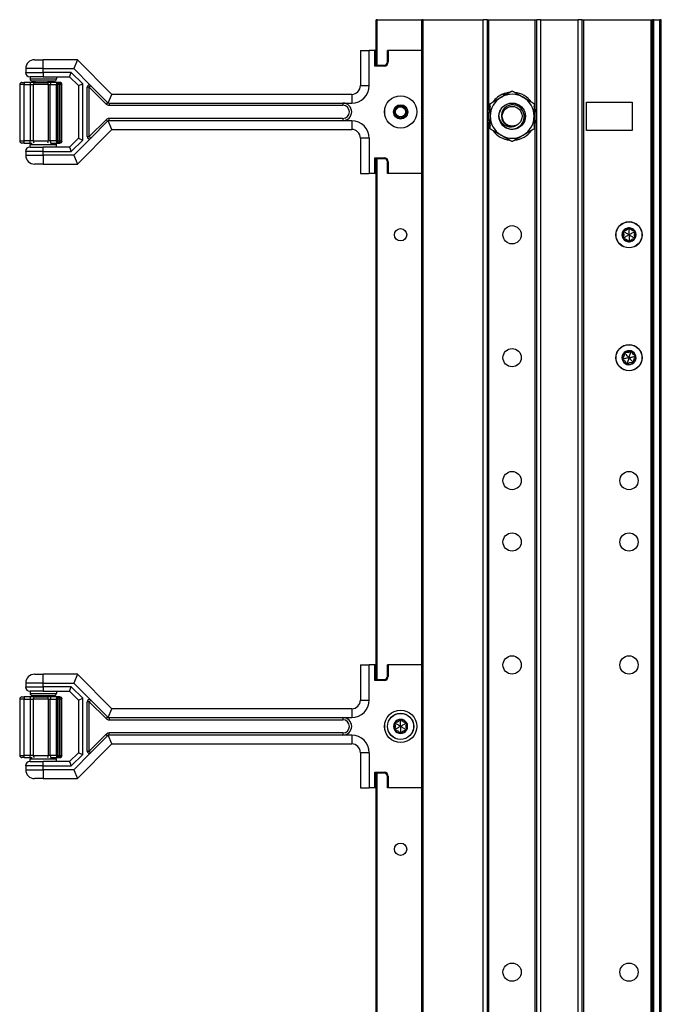
# Model space of a CAD drawing. Units: inches. Extents: x 31 to 71, y 38 to 146.
# Drawn here: x 62 to 71, y 103 to 118 of the extents above; entities that cross this region are included whole.
import ezdxf

# ---------------------------------------------------------------- set-up
doc = ezdxf.new("R2010")
doc.units = ezdxf.units.IN
doc.header["$LTSCALE"] = 8
doc.header["$MEASUREMENT"] = 0

msp = doc.modelspace()

# ---------------------------------------------------------------- linework, layer by layer
for p, q in [((66.761, 117.503), (66.746, 117.503)), ((66.746, 116.857), (66.746, 117.503)), ((66.761, 117.503), (67.399, 117.503)), ((66.761, 116.857), (66.761, 117.503)), ((67.414, 117.503), (67.399, 117.503)), ((67.399, 37.878), (67.399, 117.503)), ((67.414, 117.503), (68.273, 117.503)), ((67.414, 37.878), (67.414, 117.503)), ((68.333, 117.503), (68.273, 117.503)), ((68.273, 37.878), (68.273, 117.503)), ((68.333, 117.503), (68.353, 117.503)), ((68.333, 37.878), (68.333, 117.503)), ((68.353, 117.503), (69.013, 117.503)), ((68.353, 116.214), (68.353, 117.503)), ((69.013, 116.218), (69.013, 117.503)), ((69.013, 117.503), (69.033, 117.503)), ((69.093, 117.503), (69.033, 117.503)), ((69.033, 37.878), (69.033, 117.503)), ((69.093, 117.503), (69.623, 117.503)), ((69.093, 37.878), (69.093, 117.503)), ((69.683, 117.503), (69.623, 117.503)), ((69.623, 37.878), (69.623, 117.503)), ((69.683, 117.503), (69.703, 117.503)), ((69.683, 37.878), (69.683, 117.503)), ((69.703, 117.503), (70.663, 117.503)), ((69.703, 37.878), (69.703, 117.503)), ((70.663, 37.878), (70.663, 117.503)), ((70.663, 117.503), (70.683, 117.503)), ((70.703, 117.503), (70.683, 117.503)), ((70.683, 37.878), (70.683, 117.503)), ((70.703, 117.503), (70.788, 117.503)), ((70.703, 37.878), (70.703, 117.503)), ((70.808, 117.503), (70.788, 117.503)), ((70.788, 37.878), (70.788, 117.503)), ((70.808, 37.878), (70.808, 117.503)), ((66.523, 117.065), (66.523, 116.565)), ((66.523, 117.065), (66.648, 117.065)), ((66.648, 116.565), (66.648, 117.065)), ((66.729, 117.065), (66.648, 117.065)), ((66.743, 117.065), (66.729, 117.065)), ((66.729, 116.843), (66.729, 117.065)), ((66.746, 117.065), (66.743, 117.065)), ((66.743, 117.065), (66.743, 116.857)), ((66.92, 117.065), (66.906, 117.065)), ((66.906, 116.902), (66.906, 117.065)), ((67.397, 117.065), (66.92, 117.065)), ((66.92, 117.065), (66.92, 116.902)), ((67.398, 117.065), (67.397, 117.065)), ((67.397, 117.065), (67.397, 115.315)), ((67.399, 117.065), (67.398, 117.065)), ((67.398, 117.065), (67.398, 115.315)), ((62.005, 116.807), (61.755, 116.807)), ((61.755, 116.807), (61.755, 116.752)), ((61.88, 116.932), (62.005, 116.932)), ((62.491, 116.932), (62.005, 116.932)), ((62.005, 116.807), (62.005, 116.932)), ((62.005, 116.807), (62.439, 116.807)), ((62.005, 116.752), (62.005, 116.807)), ((62.491, 116.932), (62.439, 116.807)), ((62.439, 116.807), (62.683, 116.563)), ((62.983, 116.44), (62.491, 116.932)), ((66.743, 116.857), (66.729, 116.843)), ((66.861, 116.843), (66.729, 116.843)), ((66.743, 116.865), (66.746, 116.866)), ((66.743, 116.857), (66.861, 116.857)), ((66.861, 116.857), (66.861, 116.843)), ((66.906, 116.902), (66.92, 116.902)), ((61.755, 116.752), (62.005, 116.752)), ((62.005, 116.69), (61.817, 116.69)), ((61.817, 116.69), (61.817, 116.659)), ((61.817, 116.659), (62.192, 116.659)), ((62.005, 116.752), (62.005, 116.69)), ((62.405, 116.752), (62.005, 116.752)), ((62.005, 116.69), (62.38, 116.69)), ((62.192, 116.69), (62.192, 116.659)), ((62.38, 116.69), (62.405, 116.752)), ((62.38, 116.69), (62.505, 116.565)), ((62.567, 116.591), (62.405, 116.752)), ((61.732, 116.579), (61.67, 116.579)), ((61.67, 116.579), (61.67, 115.776)), ((61.701, 116.61), (61.732, 116.61)), ((61.732, 116.61), (61.732, 116.579)), ((61.817, 116.61), (61.732, 116.61)), ((61.732, 116.579), (61.817, 116.579)), ((61.732, 115.776), (61.732, 116.579)), ((61.817, 116.61), (61.817, 116.579)), ((61.887, 116.61), (61.817, 116.61)), ((61.817, 116.579), (61.864, 116.579)), ((61.817, 116.579), (61.817, 115.776)), ((62.161, 116.627), (61.848, 116.627)), ((62.077, 116.579), (61.864, 116.579)), ((61.864, 115.776), (61.864, 116.579)), ((61.885, 116.627), (61.885, 116.61)), ((61.887, 116.61), (62.065, 116.61)), ((62.12, 116.61), (62.065, 116.61)), ((62.077, 116.579), (62.105, 116.579)), ((62.077, 116.579), (62.077, 115.776)), ((62.105, 116.579), (62.187, 116.579)), ((62.105, 115.776), (62.105, 116.579)), ((62.203, 116.61), (62.12, 116.61)), ((62.125, 116.627), (62.125, 116.61)), ((62.187, 116.579), (62.203, 116.579)), ((62.187, 116.579), (62.187, 115.776)), ((62.234, 116.61), (62.203, 116.61)), ((62.234, 116.579), (62.203, 116.579)), ((62.203, 116.579), (62.203, 115.776)), ((62.234, 116.579), (62.234, 116.61)), ((62.24, 116.61), (62.234, 116.61)), ((62.234, 116.579), (62.24, 116.579)), ((62.234, 115.776), (62.234, 116.579)), ((62.24, 116.61), (62.24, 116.579)), ((62.241, 116.61), (62.24, 116.61)), ((62.271, 116.579), (62.24, 116.579)), ((62.24, 116.579), (62.24, 115.776)), ((62.272, 116.579), (62.271, 116.579)), ((62.271, 115.776), (62.271, 116.579)), ((62.272, 115.776), (62.272, 116.579)), ((62.505, 116.565), (62.567, 116.591)), ((62.505, 116.565), (62.505, 115.815)), ((62.567, 115.789), (62.567, 116.591)), ((62.661, 116.541), (62.63, 116.541)), ((62.63, 115.839), (62.63, 116.541)), ((62.683, 116.563), (62.661, 116.541)), ((62.661, 116.541), (62.9, 116.302)), ((62.661, 115.839), (62.661, 116.541)), ((62.683, 116.563), (62.922, 116.324)), ((66.523, 116.565), (66.648, 116.565)), ((62.932, 116.317), (62.983, 116.44)), ((66.398, 116.44), (62.983, 116.44)), ((66.398, 116.44), (66.398, 116.315)), ((68.566, 116.421), (68.557, 116.445)), ((68.573, 116.425), (68.563, 116.447)), ((68.579, 116.453), (68.587, 116.433)), ((62.922, 116.324), (62.9, 116.302)), ((62.944, 116.315), (62.944, 116.284)), ((62.944, 116.315), (66.273, 116.315)), ((62.944, 116.284), (66.273, 116.284)), ((66.273, 116.315), (66.273, 116.284)), ((66.273, 116.315), (66.398, 116.315)), ((69.741, 116.33), (70.391, 116.33)), ((69.741, 115.925), (69.741, 116.33)), ((70.391, 116.33), (70.391, 115.925)), ((62.944, 116.065), (62.944, 116.096)), ((66.273, 116.096), (62.944, 116.096)), ((66.273, 116.096), (66.273, 116.065)), ((66.867, 116.227), (66.867, 116.152)), ((62.9, 116.078), (62.661, 115.839)), ((62.922, 116.056), (62.683, 115.817)), ((62.922, 116.056), (62.9, 116.078)), ((62.983, 115.94), (62.932, 116.063)), ((66.273, 116.065), (62.944, 116.065)), ((66.398, 116.065), (66.273, 116.065)), ((66.398, 116.065), (66.398, 115.94)), ((68.353, 39.339), (68.353, 116.042)), ((69.013, 39.343), (69.013, 116.038)), ((62.505, 115.815), (62.38, 115.69)), ((62.683, 115.817), (62.439, 115.572)), ((62.491, 115.447), (62.983, 115.94)), ((62.505, 115.815), (62.567, 115.789)), ((62.63, 115.839), (62.661, 115.839)), ((62.661, 115.839), (62.683, 115.817)), ((62.983, 115.94), (66.398, 115.94)), ((66.648, 115.815), (66.523, 115.815)), ((66.523, 115.815), (66.523, 115.315)), ((66.648, 115.815), (66.648, 115.315)), ((70.391, 115.925), (69.741, 115.925)), ((61.67, 115.776), (61.732, 115.776)), ((61.732, 115.745), (61.701, 115.745)), ((61.732, 115.745), (61.732, 115.776)), ((61.817, 115.776), (61.732, 115.776)), ((61.732, 115.745), (61.817, 115.745)), ((61.817, 115.745), (61.817, 115.776)), ((61.864, 115.776), (61.817, 115.776)), ((61.817, 115.745), (61.847, 115.745)), ((62.192, 115.721), (61.817, 115.721)), ((61.817, 115.69), (61.817, 115.721)), ((61.817, 115.69), (62.005, 115.69)), ((61.864, 115.776), (62.077, 115.776)), ((62.38, 115.69), (62.005, 115.69)), ((62.005, 115.627), (62.005, 115.69)), ((62.105, 115.776), (62.077, 115.776)), ((62.187, 115.776), (62.105, 115.776)), ((62.107, 115.745), (62.12, 115.745)), ((62.12, 115.745), (62.203, 115.745)), ((62.203, 115.776), (62.187, 115.776)), ((62.192, 115.69), (62.192, 115.721)), ((62.203, 115.776), (62.234, 115.776)), ((62.203, 115.745), (62.234, 115.745)), ((62.24, 115.776), (62.234, 115.776)), ((62.234, 115.745), (62.234, 115.776)), ((62.234, 115.745), (62.24, 115.745)), ((62.24, 115.776), (62.24, 115.745)), ((62.24, 115.776), (62.271, 115.776)), ((62.24, 115.745), (62.241, 115.745)), ((62.271, 115.776), (62.272, 115.776)), ((62.38, 115.69), (62.405, 115.627)), ((62.405, 115.627), (62.567, 115.789)), ((61.755, 115.627), (61.755, 115.572)), ((62.005, 115.627), (61.755, 115.627)), ((61.755, 115.572), (62.005, 115.572)), ((62.005, 115.572), (62.005, 115.627)), ((62.005, 115.627), (62.405, 115.627)), ((62.005, 115.572), (62.005, 115.447)), ((62.439, 115.572), (62.005, 115.572)), ((62.439, 115.572), (62.491, 115.447)), ((66.743, 115.524), (66.729, 115.538)), ((66.729, 115.315), (66.729, 115.538)), ((66.729, 115.538), (66.861, 115.538)), ((66.861, 115.524), (66.861, 115.538)), ((62.005, 115.447), (61.88, 115.447)), ((62.005, 115.447), (62.491, 115.447)), ((66.743, 115.524), (66.743, 115.315)), ((66.861, 115.524), (66.743, 115.524)), ((66.743, 115.515), (66.746, 115.515)), ((66.746, 108.107), (66.746, 115.524)), ((66.761, 108.107), (66.761, 115.524)), ((66.906, 115.479), (66.92, 115.479)), ((66.906, 115.315), (66.906, 115.479)), ((66.92, 115.479), (66.92, 115.315)), ((66.523, 115.315), (66.648, 115.315)), ((66.729, 115.315), (66.648, 115.315)), ((66.743, 115.315), (66.729, 115.315)), ((66.746, 115.315), (66.743, 115.315)), ((66.92, 115.315), (66.906, 115.315)), ((67.397, 115.315), (66.92, 115.315)), ((67.398, 115.315), (67.397, 115.315)), ((67.399, 115.315), (67.398, 115.315)), ((70.272, 114.484), (70.262, 114.477)), ((70.272, 114.484), (70.273, 114.496)), ((70.348, 114.528), (70.337, 114.533)), ((70.348, 114.528), (70.359, 114.533)), ((70.424, 114.484), (70.424, 114.496)), ((70.424, 114.484), (70.434, 114.477)), ((70.272, 114.396), (70.262, 114.403)), ((70.272, 114.396), (70.273, 114.384)), ((70.348, 114.352), (70.337, 114.347)), ((70.348, 114.352), (70.359, 114.347)), ((70.424, 114.396), (70.434, 114.403)), ((70.424, 114.396), (70.424, 114.384)), ((70.289, 112.755), (70.277, 112.752)), ((70.289, 112.755), (70.293, 112.766)), ((70.375, 112.774), (70.366, 112.782)), ((70.375, 112.774), (70.387, 112.776)), ((70.262, 112.671), (70.255, 112.68)), ((70.262, 112.671), (70.259, 112.659)), ((70.321, 112.606), (70.31, 112.604)), ((70.321, 112.606), (70.33, 112.598)), ((70.407, 112.625), (70.403, 112.614)), ((70.407, 112.625), (70.419, 112.628)), ((70.434, 112.709), (70.437, 112.72)), ((70.434, 112.709), (70.442, 112.7)), ((66.523, 108.315), (66.523, 107.815)), ((66.523, 108.315), (66.648, 108.315)), ((66.648, 107.815), (66.648, 108.315)), ((66.729, 108.315), (66.648, 108.315)), ((66.743, 108.315), (66.729, 108.315)), ((66.729, 108.093), (66.729, 108.315)), ((66.746, 108.315), (66.743, 108.315)), ((66.743, 108.315), (66.743, 108.107)), ((66.92, 108.315), (66.906, 108.315)), ((66.906, 108.152), (66.906, 108.315)), ((67.397, 108.315), (66.92, 108.315)), ((66.92, 108.315), (66.92, 108.152)), ((67.398, 108.315), (67.397, 108.315)), ((67.397, 108.315), (67.397, 106.565)), ((67.399, 108.315), (67.398, 108.315)), ((67.398, 108.315), (67.398, 106.565)), ((61.88, 108.182), (62.005, 108.182)), ((62.491, 108.182), (62.005, 108.182)), ((62.005, 108.057), (62.005, 108.182)), ((62.491, 108.182), (62.439, 108.057)), ((62.983, 107.69), (62.491, 108.182)), ((66.743, 108.107), (66.729, 108.093)), ((66.743, 108.115), (66.746, 108.116)), ((66.743, 108.107), (66.861, 108.107)), ((66.861, 108.107), (66.861, 108.093)), ((66.906, 108.152), (66.92, 108.152)), ((62.005, 108.057), (61.755, 108.057)), ((61.755, 108.057), (61.755, 108.002)), ((61.755, 108.002), (62.005, 108.002)), ((62.005, 108.057), (62.439, 108.057)), ((62.005, 108.002), (62.005, 108.057)), ((62.005, 108.002), (62.005, 107.94)), ((62.405, 108.002), (62.005, 108.002)), ((62.38, 107.94), (62.405, 108.002)), ((62.567, 107.841), (62.405, 108.002)), ((62.439, 108.057), (62.683, 107.813)), ((66.861, 108.093), (66.729, 108.093)), ((61.732, 107.829), (61.67, 107.829)), ((61.67, 107.829), (61.67, 107.026)), ((61.701, 107.86), (61.732, 107.86)), ((61.732, 107.86), (61.732, 107.829)), ((61.817, 107.86), (61.732, 107.86)), ((61.732, 107.829), (61.817, 107.829)), ((61.732, 107.026), (61.732, 107.829)), ((62.005, 107.94), (61.817, 107.94)), ((61.817, 107.94), (61.817, 107.909)), ((61.817, 107.909), (62.192, 107.909)), ((61.817, 107.86), (61.817, 107.829)), ((61.887, 107.86), (61.817, 107.86)), ((61.817, 107.829), (61.864, 107.829)), ((61.817, 107.829), (61.817, 107.026)), ((62.161, 107.877), (61.848, 107.877)), ((62.077, 107.829), (61.864, 107.829)), ((61.864, 107.026), (61.864, 107.829)), ((61.885, 107.877), (61.885, 107.86)), ((61.887, 107.86), (62.065, 107.86)), ((62.005, 107.94), (62.38, 107.94)), ((62.12, 107.86), (62.065, 107.86)), ((62.077, 107.829), (62.105, 107.829)), ((62.077, 107.829), (62.077, 107.026)), ((62.105, 107.829), (62.187, 107.829)), ((62.105, 107.026), (62.105, 107.829)), ((62.203, 107.86), (62.12, 107.86)), ((62.125, 107.877), (62.125, 107.86)), ((62.187, 107.829), (62.203, 107.829)), ((62.187, 107.829), (62.187, 107.026)), ((62.192, 107.94), (62.192, 107.909)), ((62.234, 107.86), (62.203, 107.86)), ((62.234, 107.829), (62.203, 107.829)), ((62.203, 107.829), (62.203, 107.026)), ((62.234, 107.829), (62.234, 107.86)), ((62.24, 107.86), (62.234, 107.86)), ((62.234, 107.829), (62.24, 107.829)), ((62.234, 107.026), (62.234, 107.829)), ((62.24, 107.86), (62.24, 107.829)), ((62.241, 107.86), (62.24, 107.86)), ((62.271, 107.829), (62.24, 107.829)), ((62.24, 107.829), (62.24, 107.026)), ((62.272, 107.829), (62.271, 107.829)), ((62.271, 107.026), (62.271, 107.829)), ((62.272, 107.026), (62.272, 107.829)), ((62.38, 107.94), (62.505, 107.815)), ((62.505, 107.815), (62.567, 107.841)), ((62.567, 107.039), (62.567, 107.841)), ((62.505, 107.815), (62.505, 107.065)), ((62.661, 107.791), (62.63, 107.791)), ((62.63, 107.089), (62.63, 107.791)), ((62.683, 107.813), (62.661, 107.791)), ((62.661, 107.791), (62.9, 107.552)), ((62.661, 107.089), (62.661, 107.791)), ((62.683, 107.813), (62.922, 107.574)), ((62.932, 107.567), (62.983, 107.69)), ((66.398, 107.69), (62.983, 107.69)), ((66.398, 107.69), (66.398, 107.565)), ((66.523, 107.815), (66.648, 107.815)), ((62.922, 107.574), (62.9, 107.552)), ((62.944, 107.565), (62.944, 107.534)), ((62.944, 107.565), (66.273, 107.565)), ((66.273, 107.565), (66.273, 107.534)), ((66.273, 107.565), (66.398, 107.565)), ((62.944, 107.534), (66.273, 107.534)), ((66.867, 107.477), (66.867, 107.402)), ((67.018, 107.484), (67.008, 107.477)), ((67.018, 107.396), (67.008, 107.403)), ((67.018, 107.484), (67.019, 107.496)), ((67.095, 107.528), (67.084, 107.533)), ((67.095, 107.528), (67.105, 107.533)), ((67.171, 107.484), (67.17, 107.496)), ((67.171, 107.484), (67.181, 107.477)), ((67.171, 107.396), (67.181, 107.403)), ((62.9, 107.328), (62.661, 107.089)), ((62.922, 107.306), (62.683, 107.067)), ((62.922, 107.306), (62.9, 107.328)), ((62.983, 107.19), (62.932, 107.313)), ((62.944, 107.315), (62.944, 107.346)), ((66.273, 107.346), (62.944, 107.346)), ((66.273, 107.315), (62.944, 107.315)), ((66.273, 107.346), (66.273, 107.315)), ((66.398, 107.315), (66.273, 107.315)), ((66.398, 107.315), (66.398, 107.19)), ((67.018, 107.396), (67.019, 107.384)), ((67.095, 107.352), (67.084, 107.347)), ((67.095, 107.352), (67.105, 107.347)), ((67.171, 107.396), (67.17, 107.384)), ((62.491, 106.697), (62.983, 107.19)), ((62.983, 107.19), (66.398, 107.19)), ((61.67, 107.026), (61.732, 107.026)), ((61.732, 106.995), (61.701, 106.995)), ((61.732, 106.995), (61.732, 107.026)), ((61.817, 107.026), (61.732, 107.026)), ((61.732, 106.995), (61.817, 106.995)), ((61.817, 106.995), (61.817, 107.026)), ((61.864, 107.026), (61.817, 107.026)), ((61.817, 106.995), (61.847, 106.995)), ((61.864, 107.026), (62.077, 107.026)), ((62.105, 107.026), (62.077, 107.026)), ((62.187, 107.026), (62.105, 107.026)), ((62.107, 106.995), (62.12, 106.995)), ((62.12, 106.995), (62.203, 106.995)), ((62.203, 107.026), (62.187, 107.026)), ((62.203, 107.026), (62.234, 107.026)), ((62.203, 106.995), (62.234, 106.995)), ((62.24, 107.026), (62.234, 107.026)), ((62.234, 106.995), (62.234, 107.026)), ((62.234, 106.995), (62.24, 106.995)), ((62.24, 107.026), (62.24, 106.995)), ((62.24, 107.026), (62.271, 107.026)), ((62.24, 106.995), (62.241, 106.995)), ((62.271, 107.026), (62.272, 107.026)), ((62.505, 107.065), (62.38, 106.94)), ((62.405, 106.877), (62.567, 107.039)), ((62.683, 107.067), (62.439, 106.822)), ((62.505, 107.065), (62.567, 107.039)), ((62.63, 107.089), (62.661, 107.089)), ((62.661, 107.089), (62.683, 107.067)), ((66.648, 107.065), (66.523, 107.065)), ((66.523, 107.065), (66.523, 106.565)), ((66.648, 107.065), (66.648, 106.565)), ((61.755, 106.877), (61.755, 106.822)), ((62.005, 106.877), (61.755, 106.877)), ((62.192, 106.971), (61.817, 106.971)), ((61.817, 106.94), (61.817, 106.971)), ((61.817, 106.94), (62.005, 106.94)), ((62.38, 106.94), (62.005, 106.94)), ((62.005, 106.877), (62.005, 106.94)), ((62.005, 106.822), (62.005, 106.877)), ((62.005, 106.877), (62.405, 106.877)), ((62.192, 106.94), (62.192, 106.971)), ((62.38, 106.94), (62.405, 106.877)), ((61.755, 106.822), (62.005, 106.822)), ((62.005, 106.822), (62.005, 106.697)), ((62.439, 106.822), (62.005, 106.822)), ((62.439, 106.822), (62.491, 106.697)), ((66.743, 106.774), (66.729, 106.788)), ((66.729, 106.565), (66.729, 106.788)), ((66.729, 106.788), (66.861, 106.788)), ((66.743, 106.774), (66.743, 106.565)), ((66.861, 106.774), (66.743, 106.774)), ((66.743, 106.765), (66.746, 106.765)), ((66.746, 97.607), (66.746, 106.774)), ((66.761, 97.607), (66.761, 106.774)), ((66.861, 106.774), (66.861, 106.788)), ((66.906, 106.729), (66.92, 106.729)), ((66.906, 106.565), (66.906, 106.729)), ((66.92, 106.729), (66.92, 106.565)), ((62.005, 106.697), (61.88, 106.697)), ((62.005, 106.697), (62.491, 106.697)), ((66.523, 106.565), (66.648, 106.565)), ((66.729, 106.565), (66.648, 106.565)), ((66.743, 106.565), (66.729, 106.565)), ((66.746, 106.565), (66.743, 106.565)), ((66.92, 106.565), (66.906, 106.565)), ((67.397, 106.565), (66.92, 106.565)), ((67.398, 106.565), (67.397, 106.565)), ((67.399, 106.565), (67.398, 106.565))]:
    msp.add_line(p, q)
for centre, radius in [((67.095, 116.19), 0.23), ((67.095, 116.19), 0.102), ((67.095, 116.19), 0.0875), ((67.095, 116.19), 0.0716), ((68.684, 116.128), 0.188), ((68.684, 116.128), 0.141), ((68.683, 114.44), 0.13), ((70.348, 114.44), 0.187), ((70.348, 114.44), 0.185), ((67.095, 114.44), 0.0875), ((70.348, 112.69), 0.187), ((70.348, 112.69), 0.185), ((68.683, 112.69), 0.13), ((68.683, 110.94), 0.13), ((70.348, 110.94), 0.13), ((68.683, 110.065), 0.13), ((70.348, 110.065), 0.13), ((68.683, 108.315), 0.13), ((70.348, 108.315), 0.13), ((67.095, 107.44), 0.23), ((67.095, 107.44), 0.187), ((67.095, 107.44), 0.185), ((67.095, 105.69), 0.0875), ((68.683, 103.94), 0.13), ((70.348, 103.94), 0.13)]:
    msp.add_circle(centre, radius)
for centre, radius, start, end in [((61.88, 116.807), 0.125, 90, 180), ((66.861, 116.902), 0.059, 270, 0), ((66.861, 116.902), 0.045, 270, 0), ((61.817, 116.752), 0.0625, 180, 270), ((61.848, 116.659), 0.0312, 180, 270), ((62.161, 116.659), 0.0312, 270, 0), ((61.701, 116.579), 0.0313, 90, 180), ((62.234, 116.579), 0.0313, 90, 180), ((62.24, 116.579), 0.0312, 0, 90), ((62.241, 116.579), 0.0313, 0, 90), ((62.661, 116.541), 0.0312, 45, 180), ((66.398, 116.565), 0.25, 270, 0), ((66.398, 116.565), 0.125, 270, 0), ((68.684, 116.128), 0.313, 120, 180), ((68.684, 116.128), 0.342, 111.8398, 143.7828), ((68.684, 116.128), 0.313, 60, 120), ((68.684, 116.128), 0.342, 107.8916, 110.6775), ((68.684, 116.128), 0.342, 96.2172, 107.8916), ((68.684, 116.128), 0.342, 36.2172, 83.7828), ((68.684, 116.128), 0.313, 0, 60), ((62.944, 116.346), 0.0625, 225, 270), ((66.273, 116.19), 0.125, 270, 90), ((66.273, 116.19), 0.0937, 270, 90), ((67.095, 116.19), 0.0747, 54.0946, 99.3361), ((68.684, 116.128), 0.342, 156.2172, 203.7828), ((68.684, 116.128), 0.342, 336.2172, 23.7828), ((62.944, 116.034), 0.0625, 90, 135), ((68.684, 116.128), 0.313, 180, 240), ((68.684, 116.128), 0.188, 180, 225), ((68.684, 116.128), 0.313, 300, 0), ((66.398, 115.815), 0.25, 0, 90), ((68.684, 116.128), 0.145, 243.6444, 288.6444), ((62.661, 115.839), 0.0312, 180, 315), ((66.398, 115.815), 0.125, 0, 90), ((68.684, 116.128), 0.342, 216.2172, 263.7828), ((68.684, 116.128), 0.313, 240, 300), ((68.684, 116.128), 0.342, 276.2172, 323.7828), ((61.701, 115.776), 0.0313, 180, 270), ((61.817, 115.627), 0.0625, 90, 180), ((61.848, 115.721), 0.0312, 130.5358, 180), ((62.161, 115.721), 0.0312, 0, 49.4642), ((62.234, 115.776), 0.0313, 180, 270), ((62.24, 115.776), 0.0313, 270, 0), ((62.241, 115.776), 0.0313, 270, 0), ((61.88, 115.572), 0.125, 180, 270), ((66.861, 115.479), 0.059, 0, 90), ((66.861, 115.479), 0.045, 0, 90), ((70.348, 114.44), 0.1, 150, 210), ((70.348, 114.44), 0.095, 156.1106, 203.8894), ((70.272, 114.484), 0.012, 150, 207.4285), ((70.348, 114.44), 0.1, 90, 150), ((70.272, 114.484), 0.012, 92.5715, 150), ((70.348, 114.44), 0.095, 96.1106, 143.8894), ((70.348, 114.528), 0.012, 90, 147.4285), ((70.348, 114.44), 0.1, 30.0001, 90), ((70.348, 114.528), 0.012, 32.5715, 90), ((70.348, 114.44), 0.095, 36.1106, 83.8894), ((70.424, 114.484), 0.012, 30.0012, 87.4285), ((70.424, 114.484), 0.012, 332.5715, 30.0012), ((70.348, 114.44), 0.1, 330.0001, 30.0001), ((70.348, 114.44), 0.095, 336.1106, 23.8894), ((70.272, 114.396), 0.012, 152.5715, 210), ((70.348, 114.44), 0.1, 210, 270), ((70.272, 114.396), 0.012, 210, 267.4285), ((70.348, 114.44), 0.095, 216.1106, 263.8894), ((70.348, 114.352), 0.012, 212.5715, 270.0002), ((70.348, 114.44), 0.1, 270, 330.0001), ((70.348, 114.352), 0.012, 270.0002, 327.4285), ((70.348, 114.44), 0.095, 276.1106, 323.8894), ((70.424, 114.396), 0.012, 272.5715, 330.0011), ((70.424, 114.396), 0.012, 330.0011, 27.4285), ((70.348, 112.69), 0.1, 132.3829, 192.3829), ((70.348, 112.69), 0.095, 138.4935, 186.2722), ((70.289, 112.755), 0.012, 132.3829, 189.8113), ((70.348, 112.69), 0.1, 72.3829, 132.3829), ((70.289, 112.755), 0.012, 74.9544, 132.3829), ((70.348, 112.69), 0.095, 78.4935, 126.2722), ((70.375, 112.774), 0.012, 72.3829, 129.8113), ((70.348, 112.69), 0.1, 12.3829, 72.3829), ((70.375, 112.774), 0.012, 14.9544, 72.3829), ((70.348, 112.69), 0.095, 18.4935, 66.2722), ((70.262, 112.671), 0.012, 134.9544, 192.383), ((70.348, 112.69), 0.1, 192.3829, 252.383), ((70.262, 112.671), 0.012, 192.383, 249.8113), ((70.348, 112.69), 0.095, 198.4935, 246.2722), ((70.321, 112.606), 0.012, 194.9544, 252.384), ((70.348, 112.69), 0.1, 252.383, 312.383), ((70.321, 112.606), 0.012, 252.384, 309.8113), ((70.348, 112.69), 0.095, 258.4935, 306.2722), ((70.407, 112.625), 0.012, 254.9544, 312.3841), ((70.348, 112.69), 0.1, 312.383, 12.3829), ((70.407, 112.625), 0.012, 312.3841, 9.8113), ((70.348, 112.69), 0.095, 318.4935, 6.2722), ((70.434, 112.709), 0.012, 12.3829, 69.8113), ((70.434, 112.709), 0.012, 314.9544, 12.3829), ((61.88, 108.057), 0.125, 90, 180), ((66.861, 108.152), 0.059, 270, 0), ((66.861, 108.152), 0.045, 270, 0), ((61.817, 108.002), 0.0625, 180, 270), ((61.701, 107.829), 0.0313, 90, 180), ((61.848, 107.909), 0.0312, 180, 270), ((62.161, 107.909), 0.0312, 270, 0), ((62.234, 107.829), 0.0313, 90, 180), ((62.24, 107.829), 0.0312, 0, 90), ((62.241, 107.829), 0.0313, 0, 90), ((62.661, 107.791), 0.0312, 45, 180), ((66.398, 107.815), 0.25, 270, 0), ((66.398, 107.815), 0.125, 270, 0), ((62.944, 107.596), 0.0625, 225, 270), ((66.273, 107.44), 0.125, 270, 90), ((67.095, 107.44), 0.1, 90, 150), ((67.095, 107.528), 0.012, 90, 147.4285), ((67.095, 107.44), 0.1, 30.0001, 90), ((67.095, 107.528), 0.012, 32.5715, 90), ((66.273, 107.44), 0.0937, 270, 90), ((67.095, 107.44), 0.1, 150, 210), ((67.095, 107.44), 0.095, 156.1106, 203.8894), ((67.018, 107.484), 0.012, 150, 207.4285), ((67.018, 107.396), 0.012, 152.5715, 210), ((67.018, 107.484), 0.012, 92.5715, 150), ((67.095, 107.44), 0.095, 96.1106, 143.8894), ((67.095, 107.44), 0.095, 36.1106, 83.8894), ((67.171, 107.484), 0.012, 30.0012, 87.4285), ((67.171, 107.484), 0.012, 332.5715, 30.0012), ((67.095, 107.44), 0.1, 330.0001, 30.0001), ((67.095, 107.44), 0.095, 336.1106, 23.8894), ((67.171, 107.396), 0.012, 330.0011, 27.4285), ((62.944, 107.284), 0.0625, 90, 135), ((66.398, 107.065), 0.25, 0, 90), ((67.095, 107.44), 0.1, 210, 270), ((67.018, 107.396), 0.012, 210, 267.4285), ((67.095, 107.44), 0.095, 216.1106, 263.8894), ((67.095, 107.352), 0.012, 212.5715, 270.0002), ((67.095, 107.44), 0.1, 270, 330.0001), ((67.095, 107.352), 0.012, 270.0002, 327.4285), ((67.095, 107.44), 0.095, 276.1106, 323.8894), ((67.171, 107.396), 0.012, 272.5715, 330.0011), ((66.398, 107.065), 0.125, 0, 90), ((61.701, 107.026), 0.0313, 180, 270), ((61.848, 106.971), 0.0312, 130.5358, 180), ((62.161, 106.971), 0.0312, 0, 49.4642), ((62.234, 107.026), 0.0313, 180, 270), ((62.24, 107.026), 0.0313, 270, 0), ((62.241, 107.026), 0.0313, 270, 0), ((62.661, 107.089), 0.0312, 180, 315), ((61.817, 106.877), 0.0625, 90, 180), ((61.88, 106.822), 0.125, 180, 270), ((66.861, 106.729), 0.059, 0, 90), ((66.861, 106.729), 0.045, 0, 90)]:
    msp.add_arc(centre, radius, start, end)
for centre, major_axis, ratio, start_param, end_param in [((61.887, 116.579), (0, 0.0313), 0.743217, 0, 1.570796), ((62.065, 116.579), (0, 0.0313), 0.383201, 4.712389, 6.283185), ((62.12, 116.579), (0, 0.0313), 0.499749, 0, 1.570796), ((62.203, 116.579), (0, 0.0313), 0.499749, 0, 1.570796), ((62.241, 116.579), (0, 0.0313), 0.5, 6.215184, 6.283185), ((61.887, 115.776), (0, -0.0312), 0.743217, 4.712389, 5.820036), ((62.065, 115.776), (0, -0.0313), 0.383201, 0.463149, 1.570796), ((62.12, 115.776), (0, -0.0313), 0.499749, 4.712389, 6.283185), ((62.203, 115.776), (0, -0.0313), 0.499749, 4.712389, 6.283185), ((62.241, 115.776), (0, -0.0313), 0.5, 0, 0.068002), ((70.274, 114.485), (0.0117, 0.0077), 0.925745, 3.043326, 3.140224), ((70.272, 114.482), (0.0009, 0.0138), 0.93126, 0.005203, 0.102681), ((70.35, 114.527), (0.0124, -0.0062), 0.929262, 3.040586, 3.137853), ((70.346, 114.527), (0.0124, 0.0062), 0.929262, 0.003739, 0.101007), ((70.424, 114.482), (0.0009, -0.0139), 0.928255, 3.041396, 3.138558), ((70.423, 114.485), (-0.0117, 0.0077), 0.925745, 3.142962, 3.239859), ((70.274, 114.395), (-0.0117, 0.0077), 0.925745, 0.001369, 0.098267), ((70.272, 114.398), (0.0009, -0.0138), 0.93126, 6.180504, 6.277982), ((70.35, 114.353), (0.0124, 0.0062), 0.929262, 3.145332, 3.2426), ((70.346, 114.353), (0.0124, -0.0062), 0.929262, 6.182178, 6.279446), ((70.424, 114.398), (0.0009, 0.0139), 0.928255, 3.144628, 3.241789), ((70.423, 114.395), (0.0117, 0.0077), 0.925745, 6.184919, 6.281816), ((70.291, 112.755), (-0.0133, -0.0038), 0.93126, 6.180504, 6.277982), ((70.288, 112.753), (0.005, 0.0131), 0.925745, 0.001369, 0.098267), ((70.376, 112.772), (0.01, -0.0097), 0.925745, 3.043326, 3.140224), ((70.373, 112.774), (0.0137, 0.0021), 0.93126, 0.005203, 0.102681), ((70.263, 112.67), (0.0087, -0.0108), 0.929262, 3.145332, 3.2426), ((70.263, 112.673), (-0.0034, -0.0135), 0.929262, 6.182178, 6.279446), ((70.323, 112.606), (0.0138, 0.0021), 0.928255, 3.144628, 3.241789), ((70.32, 112.607), (0.01, -0.0097), 0.925745, 6.184919, 6.281816), ((70.408, 112.627), (0.005, 0.0131), 0.925745, 3.142962, 3.239859), ((70.406, 112.624), (-0.0134, -0.0038), 0.928255, 3.041396, 3.138558), ((70.434, 112.707), (-0.0034, -0.0135), 0.929262, 3.040586, 3.137853), ((70.433, 112.71), (0.0087, -0.0108), 0.929262, 0.003739, 0.101007), ((61.887, 107.829), (0, 0.0313), 0.743217, 0, 1.570796), ((62.065, 107.829), (0, 0.0313), 0.383201, 4.712389, 6.283185), ((62.12, 107.829), (0, 0.0313), 0.499749, 0, 1.570796), ((62.203, 107.829), (0, 0.0313), 0.499749, 0, 1.570796), ((62.241, 107.829), (0, 0.0313), 0.5, 6.215184, 6.283185), ((67.02, 107.485), (0.0117, 0.0077), 0.925745, 3.043326, 3.140224), ((67.02, 107.395), (-0.0117, 0.0077), 0.925745, 0.001369, 0.098267), ((67.018, 107.482), (0.0009, 0.0138), 0.93126, 0.005203, 0.102681), ((67.096, 107.527), (0.0124, -0.0062), 0.929262, 3.040586, 3.137853), ((67.093, 107.527), (0.0124, 0.0062), 0.929262, 0.003739, 0.101007), ((67.171, 107.482), (0.0009, -0.0139), 0.928255, 3.041396, 3.138558), ((67.169, 107.485), (-0.0117, 0.0077), 0.925745, 3.142962, 3.239859), ((67.169, 107.395), (0.0117, 0.0077), 0.925745, 6.184919, 6.281816), ((67.018, 107.398), (0.0009, -0.0138), 0.93126, 6.180504, 6.277982), ((67.096, 107.353), (0.0124, 0.0062), 0.929262, 3.145332, 3.2426), ((67.093, 107.353), (0.0124, -0.0062), 0.929262, 6.182178, 6.279446), ((67.171, 107.398), (0.0009, 0.0139), 0.928255, 3.144628, 3.241789), ((61.887, 107.026), (0, -0.0313), 0.743217, 4.712389, 5.820036), ((62.065, 107.026), (0, -0.0313), 0.383201, 0.463149, 1.570796), ((62.12, 107.026), (0, -0.0313), 0.499749, 4.712389, 6.283185), ((62.203, 107.026), (0, -0.0313), 0.499749, 4.712389, 6.283185), ((62.241, 107.026), (0, -0.0313), 0.5, 0, 0.068002)]:
    msp.add_ellipse(centre, major_axis=major_axis, ratio=ratio, start_param=start_param, end_param=end_param)
for points in [[(68.371, 116.308), (68.455, 116.357), (68.527, 116.399)], [(68.527, 116.399), (68.6, 116.44), (68.684, 116.489)], [(68.684, 116.489), (68.767, 116.44), (68.84, 116.399)], [(68.84, 116.399), (68.912, 116.357), (68.996, 116.308)], [(68.371, 116.128), (68.371, 116.212), (68.371, 116.308)], [(68.996, 116.308), (68.996, 116.212), (68.996, 116.128)], [(68.371, 115.948), (68.371, 116.044), (68.371, 116.128)], [(68.996, 116.128), (68.996, 116.044), (68.996, 115.948)], [(68.527, 115.857), (68.455, 115.899), (68.371, 115.948)], [(68.684, 115.767), (68.6, 115.815), (68.527, 115.857)], [(68.84, 115.857), (68.767, 115.815), (68.684, 115.767)], [(68.996, 115.948), (68.912, 115.899), (68.84, 115.857)]]:
    msp.add_rational_spline(points, [1, 1.0379548493, 1], degree=2)
for points in [[(62.922, 116.324), (62.925, 116.321), (62.928, 116.319), (62.932, 116.317)], [(62.932, 116.317), (62.936, 116.316), (62.94, 116.315), (62.944, 116.315)], [(62.932, 116.063), (62.928, 116.061), (62.925, 116.059), (62.922, 116.056)], [(62.944, 116.065), (62.94, 116.065), (62.936, 116.064), (62.932, 116.063)], [(62.922, 107.574), (62.925, 107.571), (62.928, 107.569), (62.932, 107.567)], [(62.932, 107.567), (62.936, 107.566), (62.94, 107.565), (62.944, 107.565)], [(62.932, 107.313), (62.928, 107.311), (62.925, 107.309), (62.922, 107.306)], [(62.944, 107.315), (62.94, 107.315), (62.936, 107.314), (62.932, 107.313)]]:
    msp.add_open_spline(points, degree=3)
for points, knots in [([(67.007, 116.188), (67.007, 116.185), (67.008, 116.182), (67.01, 116.166), (67.015, 116.156), (67.026, 116.138), (67.033, 116.131), (67.049, 116.118), (67.059, 116.113), (67.075, 116.109), (67.08, 116.108), (67.095, 116.107), (67.106, 116.108), (67.127, 116.115), (67.136, 116.12), (67.155, 116.136), (67.161, 116.146), (67.168, 116.159), (67.171, 116.168), (67.173, 116.188), (67.172, 116.198), (67.168, 116.212), (67.167, 116.216), (67.163, 116.225), (67.159, 116.231), (67.149, 116.243), (67.144, 116.247), (67.138, 116.25)], [0.456665, 0.456665, 0.456665, 0.456665, 0.4713891, 0.4713891, 0.5323441, 0.5323441, 0.5920964, 0.5920964, 0.6560105, 0.6560105, 0.6876551, 0.6876551, 0.7464487, 0.7464487, 0.7970686, 0.7970686, 0.8686342, 0.8686342, 0.976634, 0.976634, 1.0921299, 1.0921299, 1.1446399, 1.1446399, 1.2046789, 1.2046789, 1.248922, 1.248922, 1.248922, 1.248922]), ([(67.082, 116.264), (67.09, 116.266), (67.098, 116.267), (67.111, 116.267), (67.118, 116.267), (67.135, 116.263), (67.145, 116.258), (67.157, 116.249), (67.161, 116.246), (67.164, 116.243)], [0, 0, 0, 0, 0.062549, 0.062549, 0.1313161, 0.1313161, 0.2306298, 0.2306298, 0.2824234, 0.2824234, 0.2824234, 0.2824234]), ([(68.496, 116.128), (68.496, 116.153), (68.501, 116.177), (68.52, 116.222), (68.534, 116.243), (68.568, 116.278), (68.588, 116.291), (68.633, 116.31), (68.658, 116.315), (68.708, 116.316), (68.731, 116.311), (68.777, 116.292), (68.798, 116.278), (68.833, 116.244), (68.847, 116.224), (68.866, 116.178), (68.871, 116.153), (68.871, 116.104), (68.867, 116.08), (68.848, 116.035), (68.834, 116.014), (68.8, 115.979), (68.779, 115.965), (68.734, 115.946), (68.709, 115.941), (68.66, 115.94), (68.636, 115.945), (68.591, 115.963), (68.569, 115.977), (68.551, 115.995), (68.551, 115.995), (68.551, 115.995)], [-45.67502, -45.67502, -45.67502, -45.67502, -45.485746, -45.485746, -45.296518, -45.296518, -45.11101, -45.11101, -44.918173, -44.918173, -44.732791, -44.732791, -44.540087, -44.540087, -44.354832, -44.354832, -44.162259, -44.162259, -43.977129, -43.977129, -43.784689, -43.784689, -43.599685, -43.599685, -43.407376, -43.407376, -43.222498, -43.222498, -43.030321, -43.030321, -43.02837, -43.02837, -43.02837, -43.02837]), ([(68.551, 115.995), (68.559, 115.988), (68.567, 115.982), (68.584, 115.971), (68.593, 115.966), (68.62, 115.954), (68.639, 115.948), (68.68, 115.944), (68.705, 115.946), (68.752, 115.96), (68.772, 115.971), (68.799, 115.992), (68.807, 116), (68.83, 116.027), (68.841, 116.047), (68.855, 116.092), (68.857, 116.114), (68.854, 116.154), (68.849, 116.174), (68.829, 116.218), (68.814, 116.236), (68.786, 116.261), (68.768, 116.272), (68.729, 116.287), (68.707, 116.291), (68.675, 116.29), (68.665, 116.289), (68.635, 116.282), (68.616, 116.274), (68.584, 116.252), (68.569, 116.238), (68.545, 116.202), (68.538, 116.183), (68.531, 116.146), (68.53, 116.126), (68.538, 116.085), (68.545, 116.067), (68.56, 116.046), (68.564, 116.04), (68.576, 116.027), (68.584, 116.02), (68.601, 116.007), (68.61, 116.002), (68.619, 115.998)], [-3.19104, -3.19104, -3.19104, -3.19104, -3.114211, -3.114211, -3.040412, -3.040412, -2.894246, -2.894246, -2.732196, -2.732196, -2.589614, -2.589614, -2.519572, -2.519572, -2.375634, -2.375634, -2.22676, -2.22676, -2.059548, -2.059548, -1.844781, -1.844781, -1.596968, -1.596968, -1.330824, -1.330824, -1.202041, -1.202041, -0.950197, -0.950197, -0.724539, -0.724539, -0.534772, -0.534772, -0.361745, -0.361745, -0.215334, -0.215334, -0.161163, -0.161163, -0.078368, -0.078368, 0, 0, 0, 0]), ([(68.73, 115.99), (68.721, 115.986), (68.711, 115.982), (68.687, 115.975), (68.676, 115.974), (68.66, 115.974), (68.653, 115.974), (68.625, 115.977), (68.606, 115.983), (68.576, 115.998), (68.567, 116.005), (68.543, 116.025), (68.528, 116.042), (68.512, 116.072), (68.507, 116.082), (68.499, 116.108), (68.497, 116.121), (68.496, 116.128)], [-0.2762784, -0.2762784, -0.2762784, -0.2762784, -0.2639875, -0.2639875, -0.2476251, -0.2476251, -0.2328581, -0.2328581, -0.1928486, -0.1928486, -0.1656315, -0.1656315, -0.0904311, -0.0904311, -0.0533331, -0.0533331, -0.000001, -0.000001, -0.000001, -0.000001]), ([(70.262, 114.477), (70.263, 114.476), (70.264, 114.474), (70.267, 114.468), (70.269, 114.463), (70.272, 114.452), (70.273, 114.446), (70.273, 114.434), (70.272, 114.428), (70.269, 114.417), (70.267, 114.412), (70.264, 114.406), (70.263, 114.404), (70.262, 114.403)], [0.0912188, 0.0912188, 0.0912188, 0.0912188, 0.1060082, 0.1060082, 0.1489603, 0.1489603, 0.1919124, 0.1919124, 0.2348644, 0.2348644, 0.2778165, 0.2778165, 0.2926059, 0.2926059, 0.2926059, 0.2926059]), ([(70.348, 114.44), (70.344, 114.442), (70.341, 114.444), (70.322, 114.455), (70.307, 114.464), (70.285, 114.477), (70.278, 114.48), (70.272, 114.484)], [-2.9218923, -2.9218923, -2.9218923, -2.9218923, -2.883243, -2.883243, -2.7230628, -2.7230628, -2.6591258, -2.6591258, -2.6591258, -2.6591258]), ([(70.348, 114.44), (70.344, 114.438), (70.341, 114.436), (70.322, 114.425), (70.307, 114.416), (70.285, 114.403), (70.278, 114.4), (70.272, 114.396)], [-2.9214416, -2.9214416, -2.9214416, -2.9214416, -2.8827387, -2.8827387, -2.7225866, -2.7225866, -2.6586774, -2.6586774, -2.6586774, -2.6586774]), ([(70.337, 114.533), (70.337, 114.532), (70.336, 114.53), (70.332, 114.524), (70.329, 114.52), (70.32, 114.511), (70.316, 114.508), (70.306, 114.502), (70.3, 114.5), (70.289, 114.497), (70.283, 114.496), (70.276, 114.496), (70.274, 114.496), (70.273, 114.496)], [0.0912188, 0.0912188, 0.0912188, 0.0912188, 0.1060082, 0.1060082, 0.1489603, 0.1489603, 0.1919124, 0.1919124, 0.2348644, 0.2348644, 0.2778165, 0.2778165, 0.2926059, 0.2926059, 0.2926059, 0.2926059]), ([(70.348, 114.44), (70.348, 114.444), (70.348, 114.448), (70.348, 114.47), (70.348, 114.488), (70.348, 114.513), (70.348, 114.52), (70.348, 114.528)], [-2.9218923, -2.9218923, -2.9218923, -2.9218923, -2.883243, -2.883243, -2.7230628, -2.7230628, -2.6591258, -2.6591258, -2.6591258, -2.6591258]), ([(70.348, 114.44), (70.352, 114.442), (70.355, 114.444), (70.374, 114.455), (70.39, 114.464), (70.411, 114.477), (70.418, 114.48), (70.424, 114.484)], [-2.9218923, -2.9218923, -2.9218923, -2.9218923, -2.883243, -2.883243, -2.7230628, -2.7230628, -2.6591258, -2.6591258, -2.6591258, -2.6591258]), ([(70.348, 114.44), (70.352, 114.438), (70.355, 114.436), (70.374, 114.425), (70.39, 114.416), (70.411, 114.403), (70.418, 114.4), (70.424, 114.396)], [-2.9218923, -2.9218923, -2.9218923, -2.9218923, -2.883243, -2.883243, -2.7230628, -2.7230628, -2.6591258, -2.6591258, -2.6591258, -2.6591258]), ([(70.348, 114.44), (70.348, 114.436), (70.348, 114.432), (70.348, 114.41), (70.348, 114.392), (70.348, 114.367), (70.348, 114.36), (70.348, 114.352)], [-2.9218923, -2.9218923, -2.9218923, -2.9218923, -2.883243, -2.883243, -2.7230628, -2.7230628, -2.6591258, -2.6591258, -2.6591258, -2.6591258]), ([(70.424, 114.496), (70.422, 114.496), (70.42, 114.496), (70.413, 114.496), (70.407, 114.497), (70.396, 114.5), (70.391, 114.502), (70.381, 114.508), (70.376, 114.511), (70.368, 114.52), (70.364, 114.524), (70.361, 114.53), (70.36, 114.532), (70.359, 114.533)], [0.0912188, 0.0912188, 0.0912188, 0.0912188, 0.1060082, 0.1060082, 0.1489603, 0.1489603, 0.1919124, 0.1919124, 0.2348644, 0.2348644, 0.2778165, 0.2778165, 0.2926059, 0.2926059, 0.2926059, 0.2926059]), ([(70.434, 114.477), (70.433, 114.476), (70.432, 114.474), (70.429, 114.468), (70.427, 114.463), (70.424, 114.452), (70.423, 114.446), (70.423, 114.434), (70.424, 114.428), (70.427, 114.417), (70.429, 114.412), (70.432, 114.406), (70.433, 114.404), (70.434, 114.403)], [-0.2926059, -0.2926059, -0.2926059, -0.2926059, -0.2778165, -0.2778165, -0.2348644, -0.2348644, -0.1919124, -0.1919124, -0.1489603, -0.1489603, -0.1060082, -0.1060082, -0.0912188, -0.0912188, -0.0912188, -0.0912188]), ([(70.273, 114.384), (70.274, 114.384), (70.276, 114.384), (70.283, 114.384), (70.289, 114.383), (70.3, 114.38), (70.306, 114.378), (70.316, 114.372), (70.32, 114.369), (70.329, 114.36), (70.332, 114.356), (70.336, 114.35), (70.337, 114.348), (70.337, 114.347)], [0.0912188, 0.0912188, 0.0912188, 0.0912188, 0.1060082, 0.1060082, 0.1489603, 0.1489603, 0.1919124, 0.1919124, 0.2348644, 0.2348644, 0.2778165, 0.2778165, 0.2926059, 0.2926059, 0.2926059, 0.2926059]), ([(70.359, 114.347), (70.36, 114.348), (70.361, 114.35), (70.364, 114.356), (70.368, 114.36), (70.376, 114.369), (70.381, 114.372), (70.391, 114.378), (70.396, 114.38), (70.407, 114.383), (70.413, 114.384), (70.42, 114.384), (70.422, 114.384), (70.424, 114.384)], [0.0912188, 0.0912188, 0.0912188, 0.0912188, 0.1060082, 0.1060082, 0.1489603, 0.1489603, 0.1919124, 0.1919124, 0.2348644, 0.2348644, 0.2778165, 0.2778165, 0.2926059, 0.2926059, 0.2926059, 0.2926059]), ([(70.277, 112.752), (70.278, 112.75), (70.278, 112.748), (70.28, 112.741), (70.28, 112.736), (70.279, 112.724), (70.278, 112.718), (70.275, 112.707), (70.272, 112.702), (70.266, 112.692), (70.262, 112.688), (70.257, 112.683), (70.256, 112.682), (70.255, 112.68)], [0.0912188, 0.0912188, 0.0912188, 0.0912188, 0.1060082, 0.1060082, 0.1489603, 0.1489603, 0.1919124, 0.1919124, 0.2348644, 0.2348644, 0.2778165, 0.2778165, 0.2926059, 0.2926059, 0.2926059, 0.2926059]), ([(70.348, 112.69), (70.345, 112.693), (70.342, 112.696), (70.328, 112.712), (70.316, 112.725), (70.299, 112.744), (70.294, 112.749), (70.289, 112.755)], [-2.9214416, -2.9214416, -2.9214416, -2.9214416, -2.8827387, -2.8827387, -2.7225866, -2.7225866, -2.6586774, -2.6586774, -2.6586774, -2.6586774]), ([(70.366, 112.782), (70.365, 112.781), (70.364, 112.78), (70.358, 112.775), (70.354, 112.772), (70.343, 112.766), (70.338, 112.764), (70.327, 112.762), (70.321, 112.761), (70.309, 112.762), (70.303, 112.763), (70.297, 112.765), (70.295, 112.766), (70.293, 112.766)], [0.0912188, 0.0912188, 0.0912188, 0.0912188, 0.1060082, 0.1060082, 0.1489603, 0.1489603, 0.1919124, 0.1919124, 0.2348644, 0.2348644, 0.2778165, 0.2778165, 0.2926059, 0.2926059, 0.2926059, 0.2926059]), ([(70.348, 112.69), (70.349, 112.694), (70.351, 112.698), (70.357, 112.719), (70.363, 112.736), (70.37, 112.76), (70.372, 112.767), (70.375, 112.774)], [-2.9218923, -2.9218923, -2.9218923, -2.9218923, -2.883243, -2.883243, -2.7230628, -2.7230628, -2.6591258, -2.6591258, -2.6591258, -2.6591258]), ([(70.437, 112.72), (70.435, 112.721), (70.434, 112.721), (70.427, 112.724), (70.422, 112.726), (70.412, 112.732), (70.407, 112.736), (70.4, 112.745), (70.396, 112.75), (70.391, 112.76), (70.389, 112.765), (70.387, 112.772), (70.387, 112.774), (70.387, 112.776)], [0.0912188, 0.0912188, 0.0912188, 0.0912188, 0.1060082, 0.1060082, 0.1489603, 0.1489603, 0.1919124, 0.1919124, 0.2348644, 0.2348644, 0.2778165, 0.2778165, 0.2926059, 0.2926059, 0.2926059, 0.2926059]), ([(70.259, 112.659), (70.261, 112.659), (70.263, 112.659), (70.269, 112.656), (70.274, 112.654), (70.284, 112.648), (70.289, 112.644), (70.297, 112.635), (70.3, 112.63), (70.305, 112.62), (70.307, 112.615), (70.309, 112.608), (70.309, 112.606), (70.31, 112.604)], [0.0912188, 0.0912188, 0.0912188, 0.0912188, 0.1060082, 0.1060082, 0.1489603, 0.1489603, 0.1919124, 0.1919124, 0.2348644, 0.2348644, 0.2778165, 0.2778165, 0.2926059, 0.2926059, 0.2926059, 0.2926059]), ([(70.348, 112.69), (70.344, 112.689), (70.34, 112.688), (70.319, 112.683), (70.301, 112.68), (70.277, 112.674), (70.27, 112.673), (70.262, 112.671)], [-2.9218923, -2.9218923, -2.9218923, -2.9218923, -2.883243, -2.883243, -2.7230628, -2.7230628, -2.6591258, -2.6591258, -2.6591258, -2.6591258]), ([(70.348, 112.69), (70.347, 112.686), (70.346, 112.682), (70.339, 112.661), (70.334, 112.644), (70.326, 112.62), (70.324, 112.613), (70.321, 112.606)], [-2.9218923, -2.9218923, -2.9218923, -2.9218923, -2.883243, -2.883243, -2.7230628, -2.7230628, -2.6591258, -2.6591258, -2.6591258, -2.6591258]), ([(70.403, 112.614), (70.401, 112.614), (70.4, 112.615), (70.393, 112.617), (70.387, 112.618), (70.376, 112.618), (70.37, 112.618), (70.359, 112.616), (70.353, 112.614), (70.343, 112.608), (70.338, 112.605), (70.333, 112.6), (70.331, 112.599), (70.33, 112.598)], [-0.2926059, -0.2926059, -0.2926059, -0.2926059, -0.2778165, -0.2778165, -0.2348644, -0.2348644, -0.1919124, -0.1919124, -0.1489603, -0.1489603, -0.1060082, -0.1060082, -0.0912188, -0.0912188, -0.0912188, -0.0912188]), ([(70.348, 112.69), (70.352, 112.691), (70.356, 112.692), (70.378, 112.696), (70.395, 112.7), (70.42, 112.706), (70.427, 112.707), (70.434, 112.709)], [-2.9218923, -2.9218923, -2.9218923, -2.9218923, -2.883243, -2.883243, -2.7230628, -2.7230628, -2.6591258, -2.6591258, -2.6591258, -2.6591258]), ([(70.348, 112.69), (70.351, 112.687), (70.354, 112.684), (70.369, 112.668), (70.38, 112.655), (70.397, 112.636), (70.402, 112.631), (70.407, 112.625)], [-2.9218923, -2.9218923, -2.9218923, -2.9218923, -2.883243, -2.883243, -2.7230628, -2.7230628, -2.6591258, -2.6591258, -2.6591258, -2.6591258]), ([(70.419, 112.628), (70.419, 112.63), (70.418, 112.632), (70.417, 112.639), (70.416, 112.644), (70.417, 112.656), (70.418, 112.662), (70.421, 112.673), (70.424, 112.678), (70.43, 112.688), (70.434, 112.692), (70.439, 112.697), (70.44, 112.698), (70.442, 112.7)], [0.0912188, 0.0912188, 0.0912188, 0.0912188, 0.1060082, 0.1060082, 0.1489603, 0.1489603, 0.1919124, 0.1919124, 0.2348644, 0.2348644, 0.2778165, 0.2778165, 0.2926059, 0.2926059, 0.2926059, 0.2926059]), ([(67.008, 107.477), (67.009, 107.476), (67.01, 107.474), (67.014, 107.468), (67.016, 107.463), (67.019, 107.452), (67.02, 107.446), (67.02, 107.434), (67.019, 107.428), (67.016, 107.417), (67.014, 107.412), (67.01, 107.406), (67.009, 107.404), (67.008, 107.403)], [0.0912188, 0.0912188, 0.0912188, 0.0912188, 0.1060082, 0.1060082, 0.1489603, 0.1489603, 0.1919124, 0.1919124, 0.2348644, 0.2348644, 0.2778165, 0.2778165, 0.2926059, 0.2926059, 0.2926059, 0.2926059]), ([(67.095, 107.44), (67.091, 107.442), (67.087, 107.444), (67.068, 107.455), (67.053, 107.464), (67.031, 107.477), (67.025, 107.48), (67.018, 107.484)], [-2.9218923, -2.9218923, -2.9218923, -2.9218923, -2.883243, -2.883243, -2.7230628, -2.7230628, -2.6591258, -2.6591258, -2.6591258, -2.6591258]), ([(67.095, 107.44), (67.091, 107.438), (67.087, 107.436), (67.068, 107.425), (67.053, 107.416), (67.031, 107.403), (67.025, 107.4), (67.018, 107.396)], [-2.9214416, -2.9214416, -2.9214416, -2.9214416, -2.8827387, -2.8827387, -2.7225866, -2.7225866, -2.6586774, -2.6586774, -2.6586774, -2.6586774]), ([(67.084, 107.533), (67.083, 107.532), (67.082, 107.53), (67.079, 107.524), (67.075, 107.52), (67.067, 107.511), (67.062, 107.508), (67.052, 107.502), (67.047, 107.5), (67.035, 107.497), (67.03, 107.496), (67.023, 107.496), (67.021, 107.496), (67.019, 107.496)], [0.0912188, 0.0912188, 0.0912188, 0.0912188, 0.1060082, 0.1060082, 0.1489603, 0.1489603, 0.1919124, 0.1919124, 0.2348644, 0.2348644, 0.2778165, 0.2778165, 0.2926059, 0.2926059, 0.2926059, 0.2926059]), ([(67.095, 107.44), (67.095, 107.444), (67.095, 107.448), (67.095, 107.47), (67.095, 107.488), (67.095, 107.513), (67.095, 107.52), (67.095, 107.528)], [-2.9218923, -2.9218923, -2.9218923, -2.9218923, -2.883243, -2.883243, -2.7230628, -2.7230628, -2.6591258, -2.6591258, -2.6591258, -2.6591258]), ([(67.095, 107.44), (67.098, 107.442), (67.102, 107.444), (67.121, 107.455), (67.136, 107.464), (67.158, 107.477), (67.164, 107.48), (67.171, 107.484)], [-2.9218923, -2.9218923, -2.9218923, -2.9218923, -2.883243, -2.883243, -2.7230628, -2.7230628, -2.6591258, -2.6591258, -2.6591258, -2.6591258]), ([(67.095, 107.44), (67.098, 107.438), (67.102, 107.436), (67.121, 107.425), (67.136, 107.416), (67.158, 107.403), (67.164, 107.4), (67.171, 107.396)], [-2.9218923, -2.9218923, -2.9218923, -2.9218923, -2.883243, -2.883243, -2.7230628, -2.7230628, -2.6591258, -2.6591258, -2.6591258, -2.6591258]), ([(67.095, 107.44), (67.095, 107.436), (67.095, 107.432), (67.095, 107.41), (67.095, 107.392), (67.095, 107.367), (67.095, 107.36), (67.095, 107.352)], [-2.9218923, -2.9218923, -2.9218923, -2.9218923, -2.883243, -2.883243, -2.7230628, -2.7230628, -2.6591258, -2.6591258, -2.6591258, -2.6591258]), ([(67.17, 107.496), (67.168, 107.496), (67.166, 107.496), (67.16, 107.496), (67.154, 107.497), (67.143, 107.5), (67.137, 107.502), (67.127, 107.508), (67.122, 107.511), (67.114, 107.52), (67.111, 107.524), (67.107, 107.53), (67.106, 107.532), (67.105, 107.533)], [0.0912188, 0.0912188, 0.0912188, 0.0912188, 0.1060082, 0.1060082, 0.1489603, 0.1489603, 0.1919124, 0.1919124, 0.2348644, 0.2348644, 0.2778165, 0.2778165, 0.2926059, 0.2926059, 0.2926059, 0.2926059]), ([(67.181, 107.477), (67.18, 107.476), (67.179, 107.474), (67.176, 107.468), (67.173, 107.463), (67.17, 107.452), (67.17, 107.446), (67.17, 107.434), (67.17, 107.428), (67.173, 107.417), (67.176, 107.412), (67.179, 107.406), (67.18, 107.404), (67.181, 107.403)], [-0.2926059, -0.2926059, -0.2926059, -0.2926059, -0.2778165, -0.2778165, -0.2348644, -0.2348644, -0.1919124, -0.1919124, -0.1489603, -0.1489603, -0.1060082, -0.1060082, -0.0912188, -0.0912188, -0.0912188, -0.0912188]), ([(67.019, 107.384), (67.021, 107.384), (67.023, 107.384), (67.03, 107.384), (67.035, 107.383), (67.047, 107.38), (67.052, 107.378), (67.062, 107.372), (67.067, 107.369), (67.075, 107.36), (67.079, 107.356), (67.082, 107.35), (67.083, 107.348), (67.084, 107.347)], [0.0912188, 0.0912188, 0.0912188, 0.0912188, 0.1060082, 0.1060082, 0.1489603, 0.1489603, 0.1919124, 0.1919124, 0.2348644, 0.2348644, 0.2778165, 0.2778165, 0.2926059, 0.2926059, 0.2926059, 0.2926059]), ([(67.105, 107.347), (67.106, 107.348), (67.107, 107.35), (67.111, 107.356), (67.114, 107.36), (67.122, 107.369), (67.127, 107.372), (67.137, 107.378), (67.143, 107.38), (67.154, 107.383), (67.16, 107.384), (67.166, 107.384), (67.168, 107.384), (67.17, 107.384)], [0.0912188, 0.0912188, 0.0912188, 0.0912188, 0.1060082, 0.1060082, 0.1489603, 0.1489603, 0.1919124, 0.1919124, 0.2348644, 0.2348644, 0.2778165, 0.2778165, 0.2926059, 0.2926059, 0.2926059, 0.2926059])]:
    msp.add_open_spline(points, degree=3, knots=knots)

doc.saveas('drawing.dxf')
